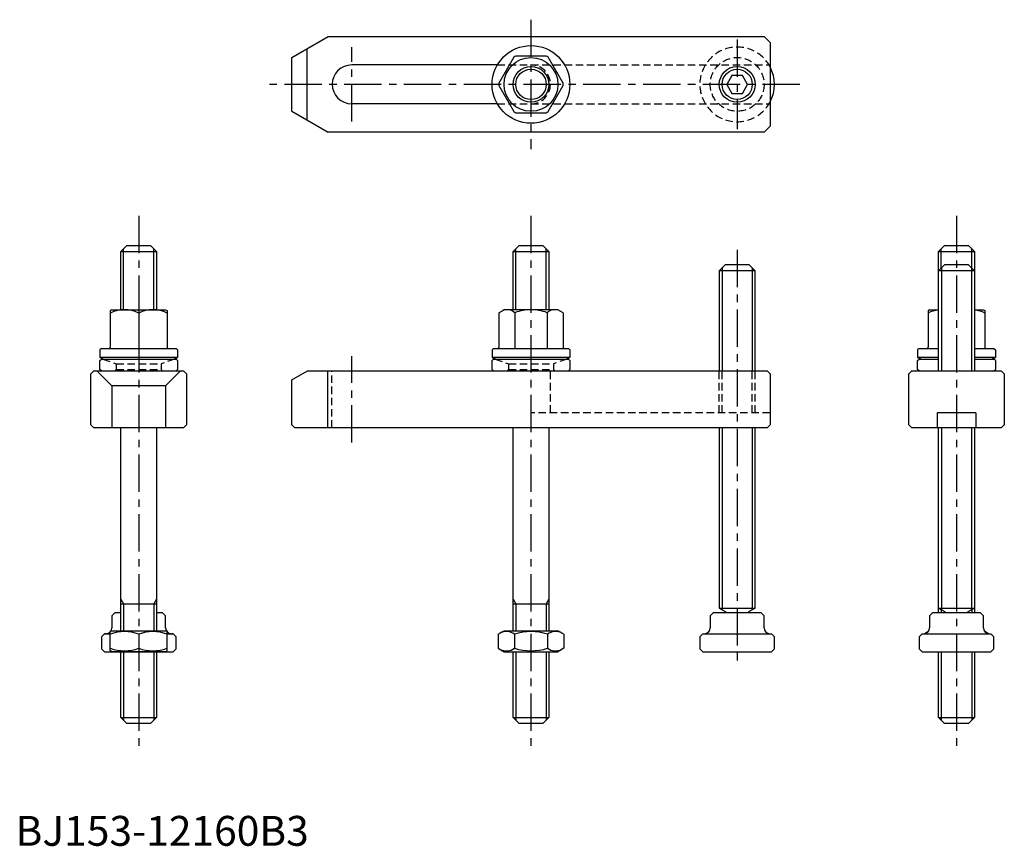
# Model space of a CAD drawing. Extents: x 1 to 331, y 0 to 277.
import ezdxf

# ---------------------------------------------------------------- set-up
doc = ezdxf.new("R2010")
doc.units = 0
doc.header["$LTSCALE"] = 10
doc.linetypes.add('CENTER', pattern=[2, 1.25, -0.25, 0.25, -0.25])
doc.linetypes.add('HIDDEN', pattern=[0.375, 0.25, -0.125])
doc.layers.get('0').update_dxf_attribs({"linetype": 'CONTINUOUS'})
for name, color, linetype in [('1', 1, 'CENTER'), ('2', 2, 'HIDDEN'), ('3', 3, 'CONTINUOUS')]:
    doc.layers.add(name, color=color, linetype=linetype)
doc.styles.add('STANDARD1', font='txt')

msp = doc.modelspace()

# ---------------------------------------------------------------- linework, layer by layer
for p, q in [((92.46, 263.96), (104.58, 270.96)), ((104.58, 270.96), (250.46, 270.96)), ((250.46, 270.96), (252.46, 268.96)), ((252.46, 268.96), (252.46, 240.96)), ((92.46, 245.96), (92.46, 263.96)), ((97.48, 266.86), (97.48, 243.06)), ((166.74, 264.06), (161.71, 255.35)), ((177.49, 264.46), (167.42, 264.46)), ((183.2, 255.35), (178.17, 264.06)), ((161.2, 261.46), (112.46, 261.46)), ((239.72, 257.96), (237.99, 254.96)), ((243.19, 257.96), (239.72, 257.96)), ((244.92, 254.96), (243.19, 257.96)), ((161.71, 254.56), (166.74, 245.85)), ((178.17, 245.85), (183.2, 254.56)), ((237.99, 254.96), (239.72, 251.96)), ((243.19, 251.96), (244.92, 254.96)), ((239.72, 251.96), (243.19, 251.96)), ((161.2, 248.46), (112.46, 248.46)), ((92.46, 245.96), (104.58, 238.96)), ((167.42, 245.46), (177.49, 245.46)), ((252.46, 240.96), (250.46, 238.96)), ((250.46, 238.96), (104.58, 238.96)), ((35.2, 199), (37.2, 201)), ((37.2, 201), (45.2, 201)), ((47.2, 199), (45.2, 201)), ((166.46, 199), (168.46, 201)), ((168.46, 201), (176.46, 201)), ((178.46, 199), (176.46, 201)), ((308.84, 199), (310.84, 201)), ((310.84, 201), (318.84, 201)), ((320.84, 199), (318.84, 201)), ((35.2, 199), (47.2, 199)), ((35.2, 179.52), (35.2, 199)), ((47.2, 199), (47.2, 179.52)), ((166.46, 199), (178.46, 199)), ((166.46, 179.52), (166.46, 199)), ((178.46, 199), (178.46, 179.52)), ((308.84, 199), (320.84, 199)), ((308.84, 159), (308.84, 199)), ((320.84, 199), (320.84, 159)), ((237.46, 194.57), (235.46, 192.57)), ((245.46, 194.57), (237.46, 194.57)), ((245.46, 194.57), (247.46, 192.57)), ((310.84, 194.57), (308.84, 192.57)), ((318.84, 194.57), (310.84, 194.57)), ((318.84, 194.57), (320.84, 192.57)), ((235.46, 192.57), (235.46, 159)), ((247.46, 192.57), (235.46, 192.57)), ((247.46, 159), (247.46, 192.57)), ((320.84, 192.57), (308.84, 192.57)), ((32.2, 179.52), (31.7, 179.23)), ((31.7, 179.23), (31.7, 166.92)), ((32.2, 179.52), (50.2, 179.52)), ((41.2, 178.39), (41.2, 166.52)), ((50.2, 179.52), (50.7, 179.23)), ((50.7, 179.23), (50.7, 166.92)), ((161.71, 178.51), (163.46, 179.52)), ((161.71, 178.51), (161.71, 166.92)), ((181.46, 179.52), (163.46, 179.52)), ((167.08, 178.51), (167.08, 166.52)), ((177.83, 178.51), (177.83, 166.52)), ((183.21, 178.51), (181.46, 179.52)), ((183.21, 178.51), (183.21, 166.92)), ((305.84, 179.52), (305.34, 179.23)), ((305.34, 179.23), (305.34, 166.92)), ((305.84, 179.52), (308.84, 179.52)), ((320.84, 179.52), (323.84, 179.52)), ((323.84, 179.52), (324.34, 179.23)), ((324.34, 179.23), (324.34, 166.92)), ((28.7, 166.52), (28.2, 166.02)), ((28.2, 166.02), (28.2, 163.52)), ((28.7, 166.52), (53.7, 166.52)), ((53.7, 166.52), (54.2, 166.02)), ((54.2, 166.02), (54.2, 163.52)), ((159.96, 166.52), (159.46, 166.02)), ((159.46, 166.02), (159.46, 163.52)), ((159.96, 166.52), (184.96, 166.52)), ((184.96, 166.52), (185.46, 166.02)), ((185.46, 166.02), (185.46, 163.52)), ((302.34, 166.52), (301.84, 166.02)), ((301.84, 166.02), (301.84, 163.52)), ((302.34, 166.52), (308.84, 166.52)), ((320.84, 166.52), (327.34, 166.52)), ((327.34, 166.52), (327.84, 166.02)), ((327.84, 166.02), (327.84, 163.52)), ((54.2, 163.52), (28.2, 163.52)), ((28.2, 162.5), (28.7, 163)), ((28.2, 159.5), (28.2, 162.5)), ((28.7, 163), (53.7, 163)), ((54.2, 162.5), (53.7, 163)), ((54.2, 162.5), (54.2, 159.5)), ((185.46, 163.52), (159.46, 163.52)), ((159.46, 162.5), (159.96, 163)), ((159.46, 159.5), (159.46, 162.5)), ((159.96, 163), (184.96, 163)), ((185.46, 162.5), (184.96, 163)), ((185.46, 162.5), (185.46, 159.5)), ((308.84, 163.52), (301.84, 163.52)), ((301.84, 162.5), (302.34, 163)), ((301.84, 159.5), (301.84, 162.5)), ((302.34, 163), (308.84, 163)), ((327.84, 163.52), (320.84, 163.52)), ((320.84, 163), (327.34, 163)), ((327.84, 162.5), (327.34, 163)), ((327.84, 162.5), (327.84, 159.5)), ((26.2, 159), (25.2, 158)), ((26.2, 159), (56.2, 159)), ((32.2, 154), (27.2, 159)), ((28.7, 159), (28.2, 159.5)), ((50.2, 154), (55.2, 159)), ((53.7, 159), (54.2, 159.5)), ((57.2, 158), (56.2, 159)), ((92.46, 156), (97.65, 159)), ((97.65, 159), (251.46, 159)), ((104.38, 159), (104.38, 140)), ((159.96, 159), (159.46, 159.5)), ((184.96, 159), (185.46, 159.5)), ((251.46, 159), (252.46, 158)), ((299.84, 159), (298.84, 158)), ((299.84, 159), (329.84, 159)), ((302.34, 159), (301.84, 159.5)), ((327.34, 159), (327.84, 159.5)), ((329.84, 159), (330.84, 158)), ((25.2, 141), (25.2, 158)), ((57.2, 158), (57.2, 141)), ((92.46, 141), (92.46, 156)), ((252.46, 158), (252.46, 141)), ((298.84, 141), (298.84, 158)), ((330.84, 158), (330.84, 141)), ((32.2, 154), (32.2, 140)), ((50.2, 154), (32.2, 154)), ((50.2, 154), (50.2, 140)), ((308.34, 145), (308.34, 140)), ((321.34, 145), (308.34, 145)), ((321.34, 145), (321.34, 140)), ((26.2, 140), (25.2, 141)), ((56.2, 140), (26.2, 140)), ((35.2, 72), (35.2, 140)), ((47.2, 140), (47.2, 72)), ((56.2, 140), (57.2, 141)), ((93.46, 140), (92.46, 141)), ((251.46, 140), (93.46, 140)), ((166.46, 72), (166.46, 140)), ((178.46, 140), (178.46, 72)), ((235.46, 140), (235.46, 79.57)), ((247.46, 79.57), (247.46, 140)), ((252.46, 141), (251.46, 140)), ((298.84, 141), (299.84, 140)), ((329.84, 140), (299.84, 140)), ((308.84, 78), (308.84, 140)), ((320.84, 140), (320.84, 78)), ((329.84, 140), (330.84, 141)), ((35.2, 81), (47.2, 81)), ((166.46, 81), (178.46, 81)), ((235.46, 79.57), (247.46, 79.57)), ((235.46, 79.57), (237.66, 78.3)), ((247.46, 79.57), (245.26, 78.3)), ((308.84, 79.57), (320.84, 79.57)), ((308.84, 79.57), (311.04, 78.3)), ((320.84, 79.57), (318.64, 78.3)), ((32.2, 77), (33.2, 78)), ((32.2, 77), (32.2, 73)), ((35.2, 78), (33.2, 78)), ((49.2, 78), (47.2, 78)), ((49.2, 78), (50.2, 77)), ((50.2, 73), (50.2, 77)), ((232.46, 77), (233.46, 78)), ((232.46, 77), (232.46, 73)), ((249.46, 78), (233.46, 78)), ((249.46, 78), (250.46, 77)), ((250.46, 73), (250.46, 77)), ((305.84, 77), (306.84, 78)), ((305.84, 77), (305.84, 73)), ((322.84, 78), (306.84, 78)), ((322.84, 78), (323.84, 77)), ((323.84, 73), (323.84, 77)), ((28.7, 70), (29.7, 71)), ((28.7, 70), (28.7, 66)), ((30.2, 71), (29.7, 71)), ((29.7, 71), (31.7, 71)), ((31.7, 71.71), (32.2, 72)), ((31.7, 65.36), (31.7, 71.71)), ((32.2, 72), (50.2, 72)), ((41.2, 70.86), (41.2, 66.14)), ((50.7, 71.71), (50.2, 72)), ((50.7, 65.36), (50.7, 71.71)), ((50.7, 71), (52.7, 71)), ((52.7, 71), (52.2, 71)), ((52.7, 71), (53.7, 70)), ((53.7, 66), (53.7, 70)), ((161.49, 70.86), (163.46, 72)), ((161.49, 70.86), (161.49, 66.14)), ((163.46, 72), (181.46, 72)), ((166.97, 70.86), (166.97, 66.14)), ((177.94, 70.86), (177.94, 66.14)), ((183.42, 70.86), (181.46, 72)), ((183.42, 70.86), (183.42, 66.14)), ((228.96, 70), (229.96, 71)), ((228.96, 70), (228.96, 66)), ((229.96, 71), (252.96, 71)), ((252.96, 71), (253.96, 70)), ((253.96, 66), (253.96, 70)), ((302.34, 70), (303.34, 71)), ((302.34, 70), (302.34, 66)), ((303.34, 71), (326.34, 71)), ((304.11, 71), (305.39, 71.74)), ((325.57, 71), (324.28, 71.74)), ((326.34, 71), (327.34, 70)), ((327.34, 66), (327.34, 70)), ((29.7, 65), (28.7, 66)), ((53.7, 66), (52.7, 65)), ((161.49, 66.14), (163.46, 65)), ((183.42, 66.14), (181.46, 65)), ((229.96, 65), (228.96, 66)), ((253.96, 66), (252.96, 65)), ((303.34, 65), (302.34, 66)), ((327.34, 66), (326.34, 65)), ((29.7, 65), (52.7, 65)), ((32.2, 65), (31.7, 65.36)), ((50.2, 65), (32.2, 65)), ((35.2, 43), (35.2, 65)), ((47.2, 65), (47.2, 43)), ((50.2, 65), (50.7, 65.36)), ((163.46, 65), (181.46, 65)), ((166.46, 43), (166.46, 65)), ((178.46, 65), (178.46, 43)), ((229.96, 65), (252.96, 65)), ((303.34, 65), (326.34, 65)), ((308.84, 43), (308.84, 65)), ((320.84, 65), (320.84, 43)), ((37.2, 41), (35.2, 43)), ((35.2, 43), (47.2, 43)), ((45.2, 41), (47.2, 43)), ((168.46, 41), (166.46, 43)), ((166.46, 43), (178.46, 43)), ((176.46, 41), (178.46, 43)), ((310.84, 41), (308.84, 43)), ((308.84, 43), (320.84, 43)), ((318.84, 41), (320.84, 43)), ((45.2, 41), (37.2, 41)), ((176.46, 41), (168.46, 41)), ((318.84, 41), (310.84, 41))]:
    msp.add_line(p, q)
for centre, radius in [((172.46, 254.96), 13), ((172.46, 254.96), 9), ((172.46, 254.96), 6), ((241.46, 254.96), 6)]:
    msp.add_circle(centre, radius)
for centre, radius, start, end in [((172.46, 254.96), 10.75, 117.9055, 122.0945), ((172.46, 254.96), 10.75, 57.9055, 62.0945), ((112.46, 254.96), 6.5, 90, 270), ((241.46, 254.95), 12.47, 331.9186, 28.0814), ((172.46, 254.96), 10.75, 177.9055, 182.0945), ((172.46, 254.96), 10.75, 357.9055, 2.0945), ((172.46, 254.96), 10.75, 237.9055, 242.0945), ((172.46, 254.96), 10.75, 297.9055, 302.0945), ((36.45, 169.03), 10.49, 63.0728, 116.9272), ((45.95, 169.03), 10.49, 63.0728, 116.9272), ((164.39, 175.44), 4.08, 48.7926, 108.7926), ((172.46, 164.52), 14.99, 90, 111.0174), ((172.46, 164.52), 14.99, 68.9826, 90), ((180.52, 175.44), 4.08, 71.2074, 131.2074), ((310.09, 169.03), 10.49, 96.8444, 116.9272), ((319.59, 169.03), 10.49, 63.0728, 83.1556), ((31.3, 166.92), 0.4, 270, 0), ((51.1, 166.92), 0.4, 180, 270), ((161.31, 166.92), 0.4, 270, 0), ((183.61, 166.92), 0.4, 180, 270), ((304.94, 166.92), 0.4, 270, 0), ((324.74, 166.92), 0.4, 180, 270), ((41.2, 190.56), 30, 244.3207, 246.7284), ((41.2, 190.56), 30, 293.2716, 295.6793), ((172.46, 190.56), 30, 244.3207, 246.7284), ((172.46, 190.56), 30, 293.2716, 295.6793), ((314.84, 190.56), 30, 244.3207, 246.7284), ((314.84, 190.56), 30, 293.2716, 295.6793), ((237.46, 77.95), 0.4, 7.2161, 60), ((245.46, 77.95), 0.4, 120, 172.7839), ((310.84, 77.95), 0.4, 7.2161, 60), ((318.84, 77.95), 0.4, 120, 172.7839), ((30.2, 73), 2, 270, 0), ((52.2, 73), 2, 180, 270), ((230.46, 73), 2, 270, 0), ((252.46, 73), 2, 180, 270), ((303.84, 73), 2, 270, 0), ((325.84, 73), 2, 180, 270), ((36.45, 57.99), 13.72, 69.7438, 110.2562), ((45.95, 57.99), 13.72, 69.7438, 110.2562), ((164.23, 66.86), 4.86, 55.6158, 115.6158), ((172.46, 53.56), 18.15, 72.412, 107.588), ((180.68, 66.86), 4.86, 64.3842, 124.3842), ((306.61, 66.86), 4.86, 107.5981, 115.6158), ((323.07, 66.86), 4.86, 64.3842, 72.4019), ((36.45, 79.01), 13.72, 249.7438, 290.2562), ((45.95, 79.01), 13.72, 249.7438, 290.2562), ((164.23, 70.14), 4.86, 244.3842, 304.3842), ((172.46, 83.44), 18.15, 252.412, 287.588), ((180.68, 70.14), 4.86, 235.6158, 295.6158)]:
    msp.add_arc(centre, radius, start, end)
at = {"layer": '1'}
for p, q in [((172.46, 276.63), (172.46, 233.29)), ((112.46, 242.48), (112.46, 267.41)), ((241.46, 269.96), (241.46, 239.96)), ((262.46, 254.96), (82.46, 254.96)), ((41.2, 210.99), (41.2, 31)), ((172.46, 210.99), (172.46, 31)), ((314.84, 210.99), (314.84, 31)), ((241.46, 199.57), (241.46, 59.57)), ((112.46, 135), (112.46, 164))]:
    msp.add_line(p, q, dxfattribs=at)
at = {"layer": '2'}
for p, q in [((161.2, 261.46), (252.46, 261.46)), ((161.2, 248.46), (252.46, 248.46)), ((29.2, 163), (33.7, 161.36)), ((53.2, 163), (48.7, 161.36)), ((160.46, 163), (164.96, 161.36)), ((184.46, 163), (179.96, 161.36)), ((33.7, 159.5), (33.2, 159)), ((33.7, 161.36), (48.7, 161.36)), ((33.7, 161.36), (33.7, 159.5)), ((33.7, 159.5), (48.7, 159.5)), ((48.7, 161.36), (48.7, 159.5)), ((48.7, 159.5), (49.2, 159)), ((105.81, 140), (105.81, 159)), ((164.96, 159.5), (164.46, 159)), ((164.96, 161.36), (179.96, 161.36)), ((164.96, 161.36), (164.96, 159.5)), ((164.96, 159.5), (179.96, 159.5)), ((178.96, 145), (178.96, 159)), ((179.96, 161.36), (179.96, 159.5)), ((179.96, 159.5), (180.46, 159)), ((235.46, 145), (235.46, 159)), ((236.4, 145), (236.4, 159)), ((246.51, 145), (246.51, 159)), ((247.46, 145), (247.46, 159)), ((252.46, 145), (172.46, 145))]:
    msp.add_line(p, q, dxfattribs=at)
msp.add_circle((241.46, 254.96), 9, dxfattribs=at)
for centre, radius, start, end in [((241.46, 254.96), 12.5, 28.3576, 331.6424), ((172.46, 254.96), 6.5, 270, 90)]:
    msp.add_arc(centre, radius, start, end, dxfattribs=at)
at = {"layer": '3'}
for p, q in [((36.1, 179.52), (36.1, 199.9)), ((46.3, 179.52), (46.3, 199.9)), ((167.36, 179.52), (167.36, 199.9)), ((177.56, 179.52), (177.56, 199.9)), ((309.74, 193.47), (309.74, 199.9)), ((319.94, 193.47), (319.94, 199.9)), ((236.4, 193.51), (236.4, 159)), ((246.51, 193.51), (246.51, 159)), ((309.79, 193.51), (309.79, 159)), ((319.89, 193.51), (319.89, 159)), ((236.4, 140), (236.4, 79.02)), ((246.51, 140), (246.51, 79.02)), ((309.79, 140), (309.79, 79.02)), ((319.89, 140), (319.89, 79.02)), ((35.2, 82.56), (36.1, 81)), ((47.2, 82.56), (46.3, 81)), ((166.46, 82.56), (167.36, 81)), ((178.46, 82.56), (177.56, 81)), ((36.1, 81), (36.1, 72)), ((46.3, 81), (46.3, 72)), ((167.36, 81), (167.36, 72)), ((177.56, 81), (177.56, 72)), ((309.74, 79.05), (309.74, 78)), ((319.94, 79.05), (319.94, 78)), ((36.1, 65), (36.1, 42.1)), ((46.3, 65), (46.3, 42.1)), ((167.36, 65), (167.36, 42.1)), ((177.56, 65), (177.56, 42.1)), ((309.74, 65), (309.74, 42.1)), ((319.94, 65), (319.94, 42.1))]:
    msp.add_line(p, q, dxfattribs=at)
for centre, radius in [((241.46, 254.96), 6), ((172.46, 254.96), 5.1), ((241.46, 254.96), 5.05)]:
    msp.add_circle(centre, radius, dxfattribs=at)

# ---------------------------------------------------------------- texts
at = {"color": 3, "style": 'STANDARD1'}
msp.add_text('BJ153-12160B3', height=10, dxfattribs=at).set_placement((0, 0))

doc.saveas('drawing.dxf')
